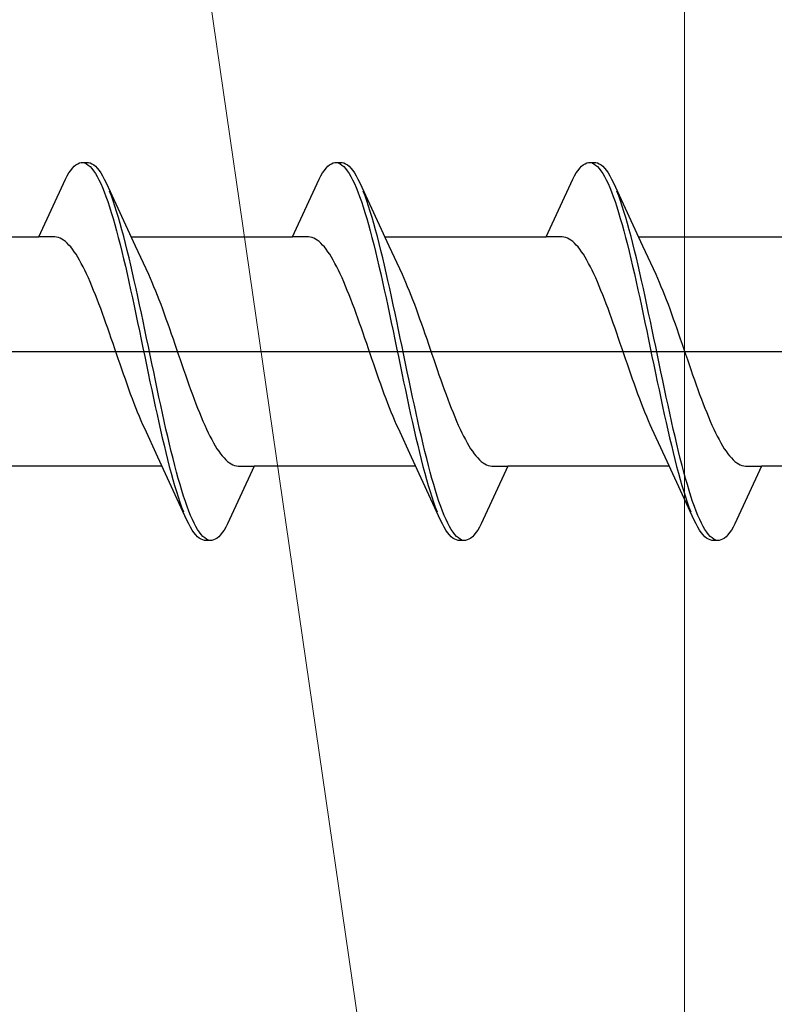
# Model space of a CAD drawing. Extents: x 105 to 1155, y 126 to 1687.
# Drawn here: x 862 to 870, y 367 to 378 of the extents above; entities that cross this region are included whole.
import ezdxf

# ---------------------------------------------------------------- set-up
doc = ezdxf.new("R2010")
doc.units = 0
doc.layers.add('YKK_13', color=4, linetype='CONTINUOUS', lineweight=30)
doc.layers.add('YSS_K', color=3, linetype='CONTINUOUS', lineweight=13)

msp = doc.modelspace()

# ---------------------------------------------------------------- linework, layer by layer
at = {"layer": 'YKK_13', "linetype": 'ByBlock', "lineweight": -2, "ltscale": 3}
for p, q in [((862.254, 376.059), (862.273, 376.076)), ((862.273, 376.076), (862.293, 376.088)), ((862.293, 376.088), (862.313, 376.096)), ((862.313, 376.096), (862.332, 376.1)), ((862.332, 376.1), (862.412, 376.1)), ((862.371, 376.095), (862.391, 376.086)), ((862.391, 376.086), (862.41, 376.073)), ((862.41, 376.073), (862.43, 376.056)), ((862.412, 376.1), (862.432, 376.096)), ((862.432, 376.096), (862.451, 376.088)), ((862.451, 376.088), (862.471, 376.076)), ((862.471, 376.076), (862.49, 376.059)), ((865.074, 376.059), (865.093, 376.076)), ((865.093, 376.076), (865.113, 376.088)), ((865.113, 376.088), (865.133, 376.096)), ((865.133, 376.096), (865.152, 376.1)), ((865.152, 376.1), (865.232, 376.1)), ((865.191, 376.095), (865.211, 376.086)), ((865.211, 376.086), (865.23, 376.073)), ((865.23, 376.073), (865.25, 376.056)), ((865.232, 376.1), (865.252, 376.096)), ((865.252, 376.096), (865.271, 376.088)), ((865.271, 376.088), (865.291, 376.076)), ((865.291, 376.076), (865.31, 376.059)), ((867.894, 376.059), (867.913, 376.076)), ((867.913, 376.076), (867.933, 376.088)), ((867.933, 376.088), (867.953, 376.096)), ((867.953, 376.096), (867.972, 376.1)), ((867.972, 376.1), (868.052, 376.1)), ((868.011, 376.095), (868.031, 376.086)), ((868.031, 376.086), (868.05, 376.073)), ((868.05, 376.073), (868.07, 376.056)), ((868.052, 376.1), (868.072, 376.096)), ((868.072, 376.096), (868.091, 376.088)), ((868.091, 376.088), (868.111, 376.076)), ((868.111, 376.076), (868.13, 376.059)), ((862.175, 375.952), (862.195, 375.985)), ((862.195, 375.985), (862.215, 376.014)), ((862.215, 376.014), (862.234, 376.038)), ((862.234, 376.038), (862.254, 376.059)), ((862.43, 376.056), (862.45, 376.035)), ((862.45, 376.035), (862.469, 376.01)), ((862.469, 376.01), (862.489, 375.98)), ((862.489, 375.98), (862.508, 375.947)), ((862.49, 376.059), (862.51, 376.038)), ((862.51, 376.038), (862.53, 376.014)), ((862.53, 376.014), (862.549, 375.985)), ((862.549, 375.985), (862.569, 375.952)), ((864.995, 375.952), (865.015, 375.985)), ((865.015, 375.985), (865.035, 376.014)), ((865.035, 376.014), (865.054, 376.038)), ((865.054, 376.038), (865.074, 376.059)), ((865.25, 376.056), (865.27, 376.035)), ((865.27, 376.035), (865.289, 376.01)), ((865.289, 376.01), (865.309, 375.98)), ((865.309, 375.98), (865.328, 375.947)), ((865.31, 376.059), (865.33, 376.038)), ((865.33, 376.038), (865.35, 376.014)), ((865.35, 376.014), (865.369, 375.985)), ((865.369, 375.985), (865.389, 375.952)), ((867.815, 375.952), (867.835, 375.985)), ((867.835, 375.985), (867.855, 376.014)), ((867.855, 376.014), (867.874, 376.038)), ((867.874, 376.038), (867.894, 376.059)), ((868.07, 376.056), (868.09, 376.035)), ((868.09, 376.035), (868.109, 376.01)), ((868.109, 376.01), (868.129, 375.98)), ((868.129, 375.98), (868.148, 375.947)), ((868.13, 376.059), (868.15, 376.038)), ((868.15, 376.038), (868.17, 376.014)), ((868.17, 376.014), (868.189, 375.985)), ((868.189, 375.985), (868.209, 375.952)), ((861.859, 375.275), (862.156, 375.915)), ((862.156, 375.915), (862.175, 375.952)), ((862.508, 375.947), (862.528, 375.909)), ((862.528, 375.909), (862.548, 375.868)), ((862.548, 375.868), (862.567, 375.823)), ((862.569, 375.952), (862.588, 375.915)), ((862.588, 375.915), (862.608, 375.875)), ((862.608, 375.875), (862.931, 375.176)), ((864.679, 375.275), (864.976, 375.915)), ((864.976, 375.915), (864.995, 375.952)), ((865.328, 375.947), (865.348, 375.909)), ((865.348, 375.909), (865.368, 375.868)), ((865.368, 375.868), (865.387, 375.823)), ((865.389, 375.952), (865.408, 375.915)), ((865.408, 375.915), (865.428, 375.875)), ((865.428, 375.875), (865.751, 375.176)), ((867.499, 375.275), (867.796, 375.915)), ((867.796, 375.915), (867.815, 375.952)), ((868.148, 375.947), (868.168, 375.909)), ((868.168, 375.909), (868.188, 375.868)), ((868.188, 375.868), (868.207, 375.823)), ((868.209, 375.952), (868.228, 375.915)), ((868.228, 375.915), (868.248, 375.875)), ((868.248, 375.875), (868.571, 375.176)), ((862.567, 375.823), (862.587, 375.775)), ((862.587, 375.775), (862.606, 375.722)), ((862.667, 375.731), (862.647, 375.782)), ((865.387, 375.823), (865.407, 375.775)), ((865.407, 375.775), (865.426, 375.722)), ((865.487, 375.731), (865.467, 375.782)), ((868.207, 375.823), (868.227, 375.775)), ((868.227, 375.775), (868.246, 375.722)), ((868.307, 375.731), (868.287, 375.782)), ((862.606, 375.722), (862.626, 375.667)), ((862.626, 375.667), (862.645, 375.608)), ((862.686, 375.675), (862.667, 375.731)), ((862.706, 375.617), (862.686, 375.675)), ((865.426, 375.722), (865.446, 375.667)), ((865.446, 375.667), (865.465, 375.608)), ((865.506, 375.675), (865.487, 375.731)), ((865.526, 375.617), (865.506, 375.675)), ((868.246, 375.722), (868.266, 375.667)), ((868.266, 375.667), (868.285, 375.608)), ((868.326, 375.675), (868.307, 375.731)), ((868.346, 375.617), (868.326, 375.675)), ((862.645, 375.608), (862.665, 375.546)), ((862.665, 375.546), (862.685, 375.48)), ((862.725, 375.555), (862.706, 375.617)), ((862.745, 375.49), (862.725, 375.555)), ((865.465, 375.608), (865.485, 375.546)), ((865.485, 375.546), (865.505, 375.48)), ((865.545, 375.555), (865.526, 375.617)), ((865.565, 375.49), (865.545, 375.555)), ((868.285, 375.608), (868.305, 375.546)), ((868.305, 375.546), (868.325, 375.48)), ((868.365, 375.555), (868.346, 375.617)), ((868.385, 375.49), (868.365, 375.555)), ((862.685, 375.48), (862.704, 375.412)), ((862.765, 375.422), (862.745, 375.49)), ((862.784, 375.352), (862.765, 375.422)), ((865.505, 375.48), (865.524, 375.412)), ((865.585, 375.422), (865.565, 375.49)), ((865.604, 375.352), (865.585, 375.422)), ((868.325, 375.48), (868.344, 375.412)), ((868.405, 375.422), (868.385, 375.49)), ((868.424, 375.352), (868.405, 375.422)), ((862.704, 375.412), (862.724, 375.341)), ((862.724, 375.341), (862.743, 375.267)), ((862.804, 375.278), (862.784, 375.352)), ((865.524, 375.412), (865.544, 375.341)), ((865.544, 375.341), (865.563, 375.267)), ((865.624, 375.278), (865.604, 375.352)), ((868.344, 375.412), (868.364, 375.341)), ((868.364, 375.341), (868.383, 375.267)), ((868.444, 375.278), (868.424, 375.352)), ((860.065, 375.275), (861.859, 375.275)), ((862.039, 375.275), (861.859, 375.275)), ((862.058, 375.272), (862.039, 375.275)), ((862.078, 375.267), (862.058, 375.272)), ((862.097, 375.26), (862.078, 375.267)), ((862.117, 375.25), (862.097, 375.26)), ((862.136, 375.237), (862.117, 375.25)), ((862.156, 375.222), (862.136, 375.237)), ((862.176, 375.204), (862.156, 375.222)), ((862.195, 375.184), (862.176, 375.204)), ((862.743, 375.267), (862.763, 375.19)), ((862.823, 375.202), (862.804, 375.278)), ((862.843, 375.124), (862.823, 375.202)), ((862.885, 375.275), (864.679, 375.275)), ((864.859, 375.275), (864.679, 375.275)), ((864.878, 375.272), (864.859, 375.275)), ((864.898, 375.267), (864.878, 375.272)), ((864.917, 375.26), (864.898, 375.267)), ((864.937, 375.25), (864.917, 375.26)), ((864.956, 375.237), (864.937, 375.25)), ((864.976, 375.222), (864.956, 375.237)), ((864.996, 375.204), (864.976, 375.222)), ((865.015, 375.184), (864.996, 375.204)), ((865.563, 375.267), (865.583, 375.19)), ((865.643, 375.202), (865.624, 375.278)), ((865.663, 375.124), (865.643, 375.202)), ((865.705, 375.275), (867.499, 375.275)), ((867.679, 375.275), (867.499, 375.275)), ((867.698, 375.272), (867.679, 375.275)), ((867.718, 375.267), (867.698, 375.272)), ((867.737, 375.26), (867.718, 375.267)), ((867.757, 375.25), (867.737, 375.26)), ((867.776, 375.237), (867.757, 375.25)), ((867.796, 375.222), (867.776, 375.237)), ((867.816, 375.204), (867.796, 375.222)), ((867.835, 375.184), (867.816, 375.204)), ((868.383, 375.267), (868.403, 375.19)), ((868.463, 375.202), (868.444, 375.278)), ((868.483, 375.124), (868.463, 375.202)), ((868.525, 375.275), (870.319, 375.275)), ((862.215, 375.162), (862.195, 375.184)), ((862.234, 375.137), (862.215, 375.162)), ((862.254, 375.11), (862.234, 375.137)), ((862.274, 375.081), (862.254, 375.11)), ((862.763, 375.19), (862.783, 375.111)), ((862.783, 375.111), (862.802, 375.03)), ((862.863, 375.043), (862.843, 375.124)), ((862.931, 375.176), (863.078, 374.859)), ((865.035, 375.162), (865.015, 375.184)), ((865.054, 375.137), (865.035, 375.162)), ((865.074, 375.11), (865.054, 375.137)), ((865.094, 375.081), (865.074, 375.11)), ((865.583, 375.19), (865.603, 375.111)), ((865.603, 375.111), (865.622, 375.03)), ((865.683, 375.043), (865.663, 375.124)), ((865.751, 375.176), (865.898, 374.859)), ((867.855, 375.162), (867.835, 375.184)), ((867.874, 375.137), (867.855, 375.162)), ((867.894, 375.11), (867.874, 375.137)), ((867.914, 375.081), (867.894, 375.11)), ((868.403, 375.19), (868.423, 375.111)), ((868.423, 375.111), (868.442, 375.03)), ((868.503, 375.043), (868.483, 375.124)), ((868.571, 375.176), (868.718, 374.859)), ((862.293, 375.049), (862.274, 375.081)), ((862.313, 375.016), (862.293, 375.049)), ((862.332, 374.98), (862.313, 375.016)), ((862.352, 374.943), (862.332, 374.98)), ((862.802, 375.03), (862.822, 374.947)), ((862.882, 374.96), (862.863, 375.043)), ((865.113, 375.049), (865.094, 375.081)), ((865.133, 375.016), (865.113, 375.049)), ((865.152, 374.98), (865.133, 375.016)), ((865.172, 374.943), (865.152, 374.98)), ((865.622, 375.03), (865.642, 374.947)), ((865.702, 374.96), (865.683, 375.043)), ((867.933, 375.049), (867.914, 375.081)), ((867.953, 375.016), (867.933, 375.049)), ((867.972, 374.98), (867.953, 375.016)), ((867.992, 374.943), (867.972, 374.98)), ((868.442, 375.03), (868.462, 374.947)), ((868.522, 374.96), (868.503, 375.043)), ((862.371, 374.903), (862.352, 374.943)), ((862.391, 374.862), (862.371, 374.903)), ((862.822, 374.947), (862.841, 374.862)), ((862.902, 374.875), (862.882, 374.96)), ((862.921, 374.789), (862.902, 374.875)), ((865.191, 374.903), (865.172, 374.943)), ((865.211, 374.862), (865.191, 374.903)), ((865.642, 374.947), (865.661, 374.862)), ((865.722, 374.875), (865.702, 374.96)), ((865.741, 374.789), (865.722, 374.875)), ((868.011, 374.903), (867.992, 374.943)), ((868.031, 374.862), (868.011, 374.903)), ((868.462, 374.947), (868.481, 374.862)), ((868.542, 374.875), (868.522, 374.96)), ((868.561, 374.789), (868.542, 374.875)), ((862.411, 374.819), (862.391, 374.862)), ((862.43, 374.774), (862.411, 374.819)), ((862.45, 374.728), (862.43, 374.774)), ((862.841, 374.862), (862.861, 374.775)), ((862.861, 374.775), (862.88, 374.687)), ((862.941, 374.7), (862.921, 374.789)), ((863.078, 374.859), (863.097, 374.815)), ((863.097, 374.815), (863.117, 374.771)), ((863.117, 374.771), (863.136, 374.724)), ((865.231, 374.819), (865.211, 374.862)), ((865.25, 374.774), (865.231, 374.819)), ((865.27, 374.728), (865.25, 374.774)), ((865.661, 374.862), (865.681, 374.775)), ((865.681, 374.775), (865.7, 374.687)), ((865.761, 374.7), (865.741, 374.789)), ((865.898, 374.859), (865.917, 374.815)), ((865.917, 374.815), (865.937, 374.771)), ((865.937, 374.771), (865.956, 374.724)), ((868.051, 374.819), (868.031, 374.862)), ((868.07, 374.774), (868.051, 374.819)), ((868.09, 374.728), (868.07, 374.774)), ((868.481, 374.862), (868.501, 374.775)), ((868.501, 374.775), (868.52, 374.687)), ((868.581, 374.7), (868.561, 374.789)), ((868.718, 374.859), (868.737, 374.815)), ((868.737, 374.815), (868.757, 374.771)), ((868.757, 374.771), (868.776, 374.724)), ((862.469, 374.68), (862.45, 374.728)), ((862.489, 374.631), (862.469, 374.68)), ((862.88, 374.687), (862.9, 374.597)), ((862.96, 374.611), (862.941, 374.7)), ((863.136, 374.724), (863.156, 374.676)), ((863.156, 374.676), (863.176, 374.627)), ((865.289, 374.68), (865.27, 374.728)), ((865.309, 374.631), (865.289, 374.68)), ((865.7, 374.687), (865.72, 374.597)), ((865.78, 374.611), (865.761, 374.7)), ((865.956, 374.724), (865.976, 374.676)), ((865.976, 374.676), (865.996, 374.627)), ((868.109, 374.68), (868.09, 374.728)), ((868.129, 374.631), (868.109, 374.68)), ((868.52, 374.687), (868.54, 374.597)), ((868.6, 374.611), (868.581, 374.7)), ((868.776, 374.724), (868.796, 374.676)), ((868.796, 374.676), (868.816, 374.627)), ((862.509, 374.581), (862.489, 374.631)), ((862.528, 374.529), (862.509, 374.581)), ((862.9, 374.597), (862.92, 374.506)), ((862.98, 374.52), (862.96, 374.611)), ((863.176, 374.627), (863.195, 374.577)), ((863.195, 374.577), (863.215, 374.525)), ((865.329, 374.581), (865.309, 374.631)), ((865.348, 374.529), (865.329, 374.581)), ((865.72, 374.597), (865.74, 374.506)), ((865.8, 374.52), (865.78, 374.611)), ((865.996, 374.627), (866.015, 374.577)), ((866.015, 374.577), (866.035, 374.525)), ((868.149, 374.581), (868.129, 374.631)), ((868.168, 374.529), (868.149, 374.581)), ((868.54, 374.597), (868.56, 374.506)), ((868.62, 374.52), (868.6, 374.611)), ((868.816, 374.627), (868.835, 374.577)), ((868.835, 374.577), (868.855, 374.525)), ((862.548, 374.477), (862.528, 374.529)), ((862.567, 374.423), (862.548, 374.477)), ((862.92, 374.506), (862.939, 374.414)), ((863, 374.428), (862.98, 374.52)), ((863.215, 374.525), (863.234, 374.473)), ((863.234, 374.473), (863.254, 374.419)), ((865.368, 374.477), (865.348, 374.529)), ((865.387, 374.423), (865.368, 374.477)), ((865.74, 374.506), (865.759, 374.414)), ((865.82, 374.428), (865.8, 374.52)), ((866.035, 374.525), (866.054, 374.473)), ((866.054, 374.473), (866.074, 374.419)), ((868.188, 374.477), (868.168, 374.529)), ((868.207, 374.423), (868.188, 374.477)), ((868.56, 374.506), (868.579, 374.414)), ((868.64, 374.428), (868.62, 374.52)), ((868.855, 374.525), (868.874, 374.473)), ((868.874, 374.473), (868.894, 374.419)), ((862.587, 374.369), (862.567, 374.423)), ((862.606, 374.314), (862.587, 374.369)), ((862.939, 374.414), (862.959, 374.322)), ((862.959, 374.322), (862.978, 374.228)), ((863.019, 374.336), (863, 374.428)), ((863.039, 374.242), (863.019, 374.336)), ((863.254, 374.419), (863.274, 374.364)), ((863.274, 374.364), (863.293, 374.309)), ((865.407, 374.369), (865.387, 374.423)), ((865.426, 374.314), (865.407, 374.369)), ((865.759, 374.414), (865.779, 374.322)), ((865.779, 374.322), (865.798, 374.228)), ((865.839, 374.336), (865.82, 374.428)), ((865.859, 374.242), (865.839, 374.336)), ((866.074, 374.419), (866.094, 374.364)), ((866.094, 374.364), (866.113, 374.309)), ((868.227, 374.369), (868.207, 374.423)), ((868.246, 374.314), (868.227, 374.369)), ((868.579, 374.414), (868.599, 374.322)), ((868.599, 374.322), (868.618, 374.228)), ((868.659, 374.336), (868.64, 374.428)), ((868.679, 374.242), (868.659, 374.336)), ((868.894, 374.419), (868.914, 374.364)), ((868.914, 374.364), (868.933, 374.309)), ((862.626, 374.258), (862.606, 374.314)), ((862.646, 374.202), (862.626, 374.258)), ((862.978, 374.228), (862.998, 374.134)), ((863.058, 374.148), (863.039, 374.242)), ((863.293, 374.309), (863.313, 374.254)), ((863.313, 374.254), (863.332, 374.197)), ((865.446, 374.258), (865.426, 374.314)), ((865.466, 374.202), (865.446, 374.258)), ((865.798, 374.228), (865.818, 374.134)), ((865.878, 374.148), (865.859, 374.242)), ((866.113, 374.309), (866.133, 374.254)), ((866.133, 374.254), (866.152, 374.197)), ((868.266, 374.258), (868.246, 374.314)), ((868.286, 374.202), (868.266, 374.258)), ((868.618, 374.228), (868.638, 374.134)), ((868.698, 374.148), (868.679, 374.242)), ((868.933, 374.309), (868.953, 374.254)), ((868.953, 374.254), (868.972, 374.197)), ((862.665, 374.145), (862.646, 374.202)), ((862.685, 374.088), (862.665, 374.145)), ((862.998, 374.134), (863.018, 374.04)), ((863.078, 374.054), (863.058, 374.148)), ((863.332, 374.197), (863.352, 374.14)), ((863.352, 374.14), (863.371, 374.083)), ((865.485, 374.145), (865.466, 374.202)), ((865.505, 374.088), (865.485, 374.145)), ((865.818, 374.134), (865.838, 374.04)), ((865.898, 374.054), (865.878, 374.148)), ((866.152, 374.197), (866.172, 374.14)), ((866.172, 374.14), (866.191, 374.083)), ((868.305, 374.145), (868.286, 374.202)), ((868.325, 374.088), (868.305, 374.145)), ((868.638, 374.134), (868.658, 374.04)), ((868.718, 374.054), (868.698, 374.148)), ((868.972, 374.197), (868.992, 374.14)), ((868.992, 374.14), (869.011, 374.083)), ((862.704, 374.031), (862.685, 374.088)), ((862.724, 373.974), (862.704, 374.031)), ((863.018, 374.04), (863.037, 373.946)), ((863.098, 373.96), (863.078, 374.054)), ((863.371, 374.083), (863.391, 374.026)), ((863.391, 374.026), (863.411, 373.969)), ((865.524, 374.031), (865.505, 374.088)), ((865.544, 373.974), (865.524, 374.031)), ((865.838, 374.04), (865.857, 373.946)), ((865.918, 373.96), (865.898, 374.054)), ((866.191, 374.083), (866.211, 374.026)), ((866.211, 374.026), (866.231, 373.969)), ((868.344, 374.031), (868.325, 374.088)), ((868.364, 373.974), (868.344, 374.031)), ((868.658, 374.04), (868.677, 373.946)), ((868.738, 373.96), (868.718, 374.054)), ((869.011, 374.083), (869.031, 374.026)), ((869.031, 374.026), (869.051, 373.969)), ((862.744, 373.917), (862.724, 373.974)), ((862.763, 373.86), (862.744, 373.917)), ((863.037, 373.946), (863.057, 373.852)), ((863.117, 373.866), (863.098, 373.96)), ((863.411, 373.969), (863.43, 373.912)), ((863.43, 373.912), (863.45, 373.855)), ((865.564, 373.917), (865.544, 373.974)), ((865.583, 373.86), (865.564, 373.917)), ((865.857, 373.946), (865.877, 373.852)), ((865.937, 373.866), (865.918, 373.96)), ((866.231, 373.969), (866.25, 373.912)), ((866.25, 373.912), (866.27, 373.855)), ((868.384, 373.917), (868.364, 373.974)), ((868.403, 373.86), (868.384, 373.917)), ((868.677, 373.946), (868.697, 373.852)), ((868.757, 373.866), (868.738, 373.96)), ((869.051, 373.969), (869.07, 373.912)), ((869.07, 373.912), (869.09, 373.855)), ((862.783, 373.803), (862.763, 373.86)), ((862.802, 373.747), (862.783, 373.803)), ((863.057, 373.852), (863.076, 373.758)), ((863.137, 373.772), (863.117, 373.866)), ((863.45, 373.855), (863.469, 373.798)), ((863.469, 373.798), (863.489, 373.742)), ((865.603, 373.803), (865.583, 373.86)), ((865.622, 373.747), (865.603, 373.803)), ((865.877, 373.852), (865.896, 373.758)), ((865.957, 373.772), (865.937, 373.866)), ((866.27, 373.855), (866.289, 373.798)), ((866.289, 373.798), (866.309, 373.742)), ((868.423, 373.803), (868.403, 373.86)), ((868.442, 373.747), (868.423, 373.803)), ((868.697, 373.852), (868.716, 373.758)), ((868.777, 373.772), (868.757, 373.866)), ((869.09, 373.855), (869.109, 373.798)), ((869.109, 373.798), (869.129, 373.742)), ((862.822, 373.691), (862.802, 373.747)), ((862.841, 373.636), (862.822, 373.691)), ((863.076, 373.758), (863.096, 373.664)), ((863.096, 373.664), (863.115, 373.572)), ((863.156, 373.678), (863.137, 373.772)), ((863.176, 373.586), (863.156, 373.678)), ((863.489, 373.742), (863.509, 373.686)), ((863.509, 373.686), (863.528, 373.631)), ((865.642, 373.691), (865.622, 373.747)), ((865.661, 373.636), (865.642, 373.691)), ((865.896, 373.758), (865.916, 373.664)), ((865.916, 373.664), (865.935, 373.572)), ((865.976, 373.678), (865.957, 373.772)), ((865.996, 373.586), (865.976, 373.678)), ((866.309, 373.742), (866.329, 373.686)), ((866.329, 373.686), (866.348, 373.631)), ((868.462, 373.691), (868.442, 373.747)), ((868.481, 373.636), (868.462, 373.691)), ((868.716, 373.758), (868.736, 373.664)), ((868.736, 373.664), (868.755, 373.572)), ((868.796, 373.678), (868.777, 373.772)), ((868.816, 373.586), (868.796, 373.678)), ((869.129, 373.742), (869.149, 373.686)), ((869.149, 373.686), (869.168, 373.631)), ((862.861, 373.581), (862.841, 373.636)), ((862.881, 373.527), (862.861, 373.581)), ((863.115, 373.572), (863.135, 373.48)), ((863.195, 373.494), (863.176, 373.586)), ((863.528, 373.631), (863.548, 373.577)), ((863.548, 373.577), (863.567, 373.523)), ((865.681, 373.581), (865.661, 373.636)), ((865.701, 373.527), (865.681, 373.581)), ((865.935, 373.572), (865.955, 373.48)), ((866.015, 373.494), (865.996, 373.586)), ((866.348, 373.631), (866.368, 373.577)), ((866.368, 373.577), (866.387, 373.523)), ((868.501, 373.581), (868.481, 373.636)), ((868.521, 373.527), (868.501, 373.581)), ((868.755, 373.572), (868.775, 373.48)), ((868.835, 373.494), (868.816, 373.586)), ((869.168, 373.631), (869.188, 373.577)), ((869.188, 373.577), (869.207, 373.523)), ((862.9, 373.475), (862.881, 373.527)), ((862.92, 373.423), (862.9, 373.475)), ((863.135, 373.48), (863.155, 373.389)), ((863.215, 373.403), (863.195, 373.494)), ((863.567, 373.523), (863.587, 373.471)), ((863.587, 373.471), (863.606, 373.419)), ((865.72, 373.475), (865.701, 373.527)), ((865.74, 373.423), (865.72, 373.475)), ((865.955, 373.48), (865.975, 373.389)), ((866.035, 373.403), (866.015, 373.494)), ((866.387, 373.523), (866.407, 373.471)), ((866.407, 373.471), (866.426, 373.419)), ((868.54, 373.475), (868.521, 373.527)), ((868.56, 373.423), (868.54, 373.475)), ((868.775, 373.48), (868.795, 373.389)), ((868.855, 373.403), (868.835, 373.494)), ((869.207, 373.523), (869.227, 373.471)), ((869.227, 373.471), (869.246, 373.419)), ((862.939, 373.373), (862.92, 373.423)), ((862.959, 373.324), (862.939, 373.373)), ((863.155, 373.389), (863.174, 373.3)), ((863.235, 373.313), (863.215, 373.403)), ((863.606, 373.419), (863.626, 373.369)), ((863.626, 373.369), (863.646, 373.32)), ((865.759, 373.373), (865.74, 373.423)), ((865.779, 373.324), (865.759, 373.373)), ((865.975, 373.389), (865.994, 373.3)), ((866.055, 373.313), (866.035, 373.403)), ((866.426, 373.419), (866.446, 373.369)), ((866.446, 373.369), (866.466, 373.32)), ((868.579, 373.373), (868.56, 373.423)), ((868.599, 373.324), (868.579, 373.373)), ((868.795, 373.389), (868.814, 373.3)), ((868.875, 373.313), (868.855, 373.403)), ((869.246, 373.419), (869.266, 373.369)), ((869.266, 373.369), (869.286, 373.32)), ((862.979, 373.276), (862.959, 373.324)), ((862.998, 373.229), (862.979, 373.276)), ((863.018, 373.185), (862.998, 373.229)), ((863.174, 373.3), (863.194, 373.211)), ((863.254, 373.225), (863.235, 373.313)), ((863.646, 373.32), (863.665, 373.272)), ((863.665, 373.272), (863.685, 373.226)), ((863.685, 373.226), (863.704, 373.181)), ((865.799, 373.276), (865.779, 373.324)), ((865.818, 373.229), (865.799, 373.276)), ((865.838, 373.185), (865.818, 373.229)), ((865.994, 373.3), (866.014, 373.211)), ((866.074, 373.225), (866.055, 373.313)), ((866.466, 373.32), (866.485, 373.272)), ((866.485, 373.272), (866.505, 373.226)), ((866.505, 373.226), (866.524, 373.181)), ((868.619, 373.276), (868.599, 373.324)), ((868.638, 373.229), (868.619, 373.276)), ((868.658, 373.185), (868.638, 373.229)), ((868.814, 373.3), (868.834, 373.211)), ((868.894, 373.225), (868.875, 373.313)), ((869.286, 373.32), (869.305, 373.272)), ((869.305, 373.272), (869.325, 373.226)), ((869.325, 373.226), (869.344, 373.181)), ((863.037, 373.142), (863.018, 373.185)), ((863.184, 372.824), (863.037, 373.142)), ((863.194, 373.211), (863.213, 373.125)), ((863.213, 373.125), (863.233, 373.04)), ((863.274, 373.138), (863.254, 373.225)), ((863.293, 373.053), (863.274, 373.138)), ((863.704, 373.181), (863.724, 373.138)), ((863.724, 373.138), (863.744, 373.097)), ((865.857, 373.142), (865.838, 373.185)), ((866.004, 372.824), (865.857, 373.142)), ((866.014, 373.211), (866.033, 373.125)), ((866.033, 373.125), (866.053, 373.04)), ((866.094, 373.138), (866.074, 373.225)), ((866.113, 373.053), (866.094, 373.138)), ((866.524, 373.181), (866.544, 373.138)), ((866.544, 373.138), (866.564, 373.097)), ((868.677, 373.142), (868.658, 373.185)), ((868.824, 372.824), (868.677, 373.142)), ((868.834, 373.211), (868.853, 373.125)), ((868.853, 373.125), (868.873, 373.04)), ((868.914, 373.138), (868.894, 373.225)), ((868.933, 373.053), (868.914, 373.138)), ((869.344, 373.181), (869.364, 373.138)), ((869.364, 373.138), (869.384, 373.097)), ((863.233, 373.04), (863.253, 372.957)), ((863.313, 372.97), (863.293, 373.053)), ((863.744, 373.097), (863.763, 373.057)), ((863.763, 373.057), (863.783, 373.02)), ((863.783, 373.02), (863.802, 372.984)), ((866.053, 373.04), (866.073, 372.957)), ((866.133, 372.97), (866.113, 373.053)), ((866.564, 373.097), (866.583, 373.057)), ((866.583, 373.057), (866.603, 373.02)), ((866.603, 373.02), (866.622, 372.984)), ((868.873, 373.04), (868.893, 372.957)), ((868.953, 372.97), (868.933, 373.053)), ((869.384, 373.097), (869.403, 373.057)), ((869.403, 373.057), (869.423, 373.02)), ((869.423, 373.02), (869.442, 372.984)), ((863.253, 372.957), (863.272, 372.877)), ((863.333, 372.889), (863.313, 372.97)), ((863.802, 372.984), (863.822, 372.951)), ((863.822, 372.951), (863.841, 372.919)), ((863.841, 372.919), (863.861, 372.89)), ((866.073, 372.957), (866.092, 372.877)), ((866.153, 372.889), (866.133, 372.97)), ((866.622, 372.984), (866.642, 372.951)), ((866.642, 372.951), (866.661, 372.919)), ((866.661, 372.919), (866.681, 372.89)), ((868.893, 372.957), (868.912, 372.877)), ((868.973, 372.889), (868.953, 372.97)), ((869.442, 372.984), (869.462, 372.951)), ((869.462, 372.951), (869.481, 372.919)), ((869.481, 372.919), (869.501, 372.89)), ((863.507, 372.125), (863.184, 372.824)), ((863.272, 372.877), (863.292, 372.798)), ((863.292, 372.798), (863.311, 372.722)), ((863.352, 372.81), (863.333, 372.889)), ((863.372, 372.733), (863.352, 372.81)), ((863.861, 372.89), (863.881, 372.863)), ((863.881, 372.863), (863.9, 372.838)), ((863.9, 372.838), (863.92, 372.816)), ((863.92, 372.816), (863.939, 372.796)), ((863.939, 372.796), (863.959, 372.778)), ((866.327, 372.125), (866.004, 372.824)), ((866.092, 372.877), (866.112, 372.798)), ((866.112, 372.798), (866.131, 372.722)), ((866.172, 372.81), (866.153, 372.889)), ((866.192, 372.733), (866.172, 372.81)), ((866.681, 372.89), (866.701, 372.863)), ((866.701, 372.863), (866.72, 372.838)), ((866.72, 372.838), (866.74, 372.816)), ((866.74, 372.816), (866.759, 372.796)), ((866.759, 372.796), (866.779, 372.778)), ((869.147, 372.125), (868.824, 372.824)), ((868.912, 372.877), (868.932, 372.798)), ((868.932, 372.798), (868.951, 372.722)), ((868.992, 372.81), (868.973, 372.889)), ((869.012, 372.733), (868.992, 372.81)), ((869.501, 372.89), (869.521, 372.863)), ((869.521, 372.863), (869.54, 372.838)), ((869.54, 372.838), (869.56, 372.816)), ((869.56, 372.816), (869.579, 372.796)), ((869.579, 372.796), (869.599, 372.778)), ((863.23, 372.725), (861.436, 372.725)), ((863.311, 372.722), (863.331, 372.648)), ((863.391, 372.659), (863.372, 372.733)), ((863.959, 372.778), (863.979, 372.763)), ((864.256, 372.725), (863.959, 372.085)), ((863.979, 372.763), (863.998, 372.75)), ((863.998, 372.75), (864.018, 372.74)), ((864.018, 372.74), (864.037, 372.733)), ((864.037, 372.733), (864.057, 372.728)), ((864.057, 372.728), (864.076, 372.725)), ((864.076, 372.725), (864.256, 372.725)), ((866.05, 372.725), (864.256, 372.725)), ((866.131, 372.722), (866.151, 372.648)), ((866.211, 372.659), (866.192, 372.733)), ((866.779, 372.778), (866.799, 372.763)), ((867.076, 372.725), (866.779, 372.085)), ((866.799, 372.763), (866.818, 372.75)), ((866.818, 372.75), (866.838, 372.74)), ((866.838, 372.74), (866.857, 372.733)), ((866.857, 372.733), (866.877, 372.728)), ((866.877, 372.728), (866.896, 372.725)), ((866.896, 372.725), (867.076, 372.725)), ((868.87, 372.725), (867.076, 372.725)), ((868.951, 372.722), (868.971, 372.648)), ((869.031, 372.659), (869.012, 372.733)), ((869.599, 372.778), (869.619, 372.763)), ((869.896, 372.725), (869.599, 372.085)), ((869.619, 372.763), (869.638, 372.75)), ((869.638, 372.75), (869.658, 372.74)), ((869.658, 372.74), (869.677, 372.733)), ((869.677, 372.733), (869.697, 372.728)), ((869.697, 372.728), (869.716, 372.725)), ((869.716, 372.725), (869.896, 372.725)), ((871.69, 372.725), (869.896, 372.725)), ((863.331, 372.648), (863.35, 372.578)), ((863.35, 372.578), (863.37, 372.51)), ((863.411, 372.588), (863.391, 372.659)), ((863.43, 372.52), (863.411, 372.588)), ((866.151, 372.648), (866.17, 372.578)), ((866.17, 372.578), (866.19, 372.51)), ((866.231, 372.588), (866.211, 372.659)), ((866.25, 372.52), (866.231, 372.588)), ((868.971, 372.648), (868.99, 372.578)), ((868.99, 372.578), (869.01, 372.51)), ((869.051, 372.588), (869.031, 372.659)), ((869.07, 372.52), (869.051, 372.588)), ((863.37, 372.51), (863.39, 372.445)), ((863.45, 372.454), (863.43, 372.52)), ((866.19, 372.51), (866.21, 372.445)), ((866.27, 372.454), (866.25, 372.52)), ((869.01, 372.51), (869.03, 372.445)), ((869.09, 372.454), (869.07, 372.52)), ((863.39, 372.445), (863.409, 372.383)), ((863.409, 372.383), (863.429, 372.325)), ((863.47, 372.392), (863.45, 372.454)), ((863.489, 372.333), (863.47, 372.392)), ((866.21, 372.445), (866.229, 372.383)), ((866.229, 372.383), (866.249, 372.325)), ((866.29, 372.392), (866.27, 372.454)), ((866.309, 372.333), (866.29, 372.392)), ((869.03, 372.445), (869.049, 372.383)), ((869.049, 372.383), (869.069, 372.325)), ((869.11, 372.392), (869.09, 372.454)), ((869.129, 372.333), (869.11, 372.392)), ((863.429, 372.325), (863.448, 372.269)), ((863.448, 372.269), (863.468, 372.218)), ((863.509, 372.278), (863.489, 372.333)), ((863.528, 372.225), (863.509, 372.278)), ((866.249, 372.325), (866.268, 372.269)), ((866.268, 372.269), (866.288, 372.218)), ((866.329, 372.278), (866.309, 372.333)), ((866.348, 372.225), (866.329, 372.278)), ((869.069, 372.325), (869.088, 372.269)), ((869.088, 372.269), (869.108, 372.218)), ((869.149, 372.278), (869.129, 372.333)), ((869.168, 372.225), (869.149, 372.278)), ((863.548, 372.177), (863.528, 372.225)), ((863.568, 372.132), (863.548, 372.177)), ((863.587, 372.091), (863.568, 372.132)), ((866.368, 372.177), (866.348, 372.225)), ((866.388, 372.132), (866.368, 372.177)), ((866.407, 372.091), (866.388, 372.132)), ((869.188, 372.177), (869.168, 372.225)), ((869.208, 372.132), (869.188, 372.177)), ((869.227, 372.091), (869.208, 372.132)), ((863.527, 372.085), (863.507, 372.125)), ((863.546, 372.048), (863.527, 372.085)), ((863.566, 372.015), (863.546, 372.048)), ((863.607, 372.053), (863.587, 372.091)), ((863.626, 372.02), (863.607, 372.053)), ((863.94, 372.048), (863.92, 372.015)), ((863.959, 372.085), (863.94, 372.048)), ((866.347, 372.085), (866.327, 372.125)), ((866.366, 372.048), (866.347, 372.085)), ((866.386, 372.015), (866.366, 372.048)), ((866.427, 372.053), (866.407, 372.091)), ((866.446, 372.02), (866.427, 372.053)), ((866.76, 372.048), (866.74, 372.015)), ((866.779, 372.085), (866.76, 372.048)), ((869.167, 372.085), (869.147, 372.125)), ((869.186, 372.048), (869.167, 372.085)), ((869.206, 372.015), (869.186, 372.048)), ((869.247, 372.053), (869.227, 372.091)), ((869.266, 372.02), (869.247, 372.053)), ((869.58, 372.048), (869.56, 372.015)), ((869.599, 372.085), (869.58, 372.048)), ((863.585, 371.986), (863.566, 372.015)), ((863.605, 371.962), (863.585, 371.986)), ((863.625, 371.941), (863.605, 371.962)), ((863.644, 371.924), (863.625, 371.941)), ((863.646, 371.99), (863.626, 372.02)), ((863.664, 371.912), (863.644, 371.924)), ((863.665, 371.965), (863.646, 371.99)), ((863.683, 371.904), (863.664, 371.912)), ((863.685, 371.944), (863.665, 371.965)), ((863.705, 371.927), (863.685, 371.944)), ((863.724, 371.914), (863.705, 371.927)), ((863.744, 371.905), (863.724, 371.914)), ((863.822, 371.912), (863.803, 371.904)), ((863.842, 371.924), (863.822, 371.912)), ((863.861, 371.941), (863.842, 371.924)), ((863.881, 371.962), (863.861, 371.941)), ((863.9, 371.986), (863.881, 371.962)), ((863.92, 372.015), (863.9, 371.986)), ((866.405, 371.986), (866.386, 372.015)), ((866.425, 371.962), (866.405, 371.986)), ((866.445, 371.941), (866.425, 371.962)), ((866.464, 371.924), (866.445, 371.941)), ((866.466, 371.99), (866.446, 372.02)), ((866.484, 371.912), (866.464, 371.924)), ((866.485, 371.965), (866.466, 371.99)), ((866.503, 371.904), (866.484, 371.912)), ((866.505, 371.944), (866.485, 371.965)), ((866.525, 371.927), (866.505, 371.944)), ((866.544, 371.914), (866.525, 371.927)), ((866.564, 371.905), (866.544, 371.914)), ((866.642, 371.912), (866.623, 371.904)), ((866.662, 371.924), (866.642, 371.912)), ((866.681, 371.941), (866.662, 371.924)), ((866.701, 371.962), (866.681, 371.941)), ((866.72, 371.986), (866.701, 371.962)), ((866.74, 372.015), (866.72, 371.986)), ((869.225, 371.986), (869.206, 372.015)), ((869.245, 371.962), (869.225, 371.986)), ((869.265, 371.941), (869.245, 371.962)), ((869.284, 371.924), (869.265, 371.941)), ((869.286, 371.99), (869.266, 372.02)), ((869.304, 371.912), (869.284, 371.924)), ((869.305, 371.965), (869.286, 371.99)), ((869.323, 371.904), (869.304, 371.912)), ((869.325, 371.944), (869.305, 371.965)), ((869.345, 371.927), (869.325, 371.944)), ((869.364, 371.914), (869.345, 371.927)), ((869.384, 371.905), (869.364, 371.914)), ((869.462, 371.912), (869.443, 371.904)), ((869.482, 371.924), (869.462, 371.912)), ((869.501, 371.941), (869.482, 371.924)), ((869.521, 371.962), (869.501, 371.941)), ((869.54, 371.986), (869.521, 371.962)), ((869.56, 372.015), (869.54, 371.986)), ((863.703, 371.9), (863.683, 371.904)), ((863.783, 371.9), (863.703, 371.9)), ((863.803, 371.904), (863.783, 371.9)), ((866.523, 371.9), (866.503, 371.904)), ((866.603, 371.9), (866.523, 371.9)), ((866.623, 371.904), (866.603, 371.9)), ((869.343, 371.9), (869.323, 371.904)), ((869.423, 371.9), (869.343, 371.9)), ((869.443, 371.904), (869.423, 371.9))]:
    msp.add_line(p, q, dxfattribs=at)
at = {"layer": 'YKK_13', "linetype": 'ByBlock', "lineweight": -2}
msp.add_line((822.042, 374), (905.04, 374), dxfattribs=at)
at = {"layer": 'YSS_K'}
for p, q in [((859.04, 410.5), (869.04, 341.5)), ((869.04, 410.5), (869.04, 305.5))]:
    msp.add_line(p, q, dxfattribs=at)

doc.saveas('drawing.dxf')
